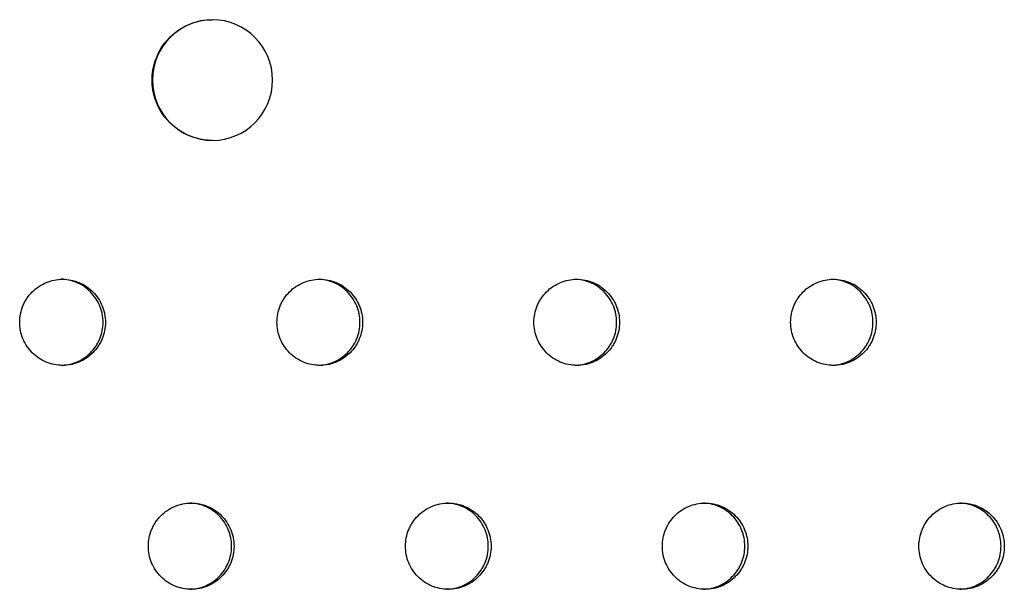
# Model space of a CAD drawing. Units: millimetres. Extents: x -5979 to 5751, y -6159 to 5347.
# Drawn here: x 784 to 899, y -1432 to -1366 of the extents above; entities that cross this region are included whole.
import ezdxf

# ---------------------------------------------------------------- set-up
doc = ezdxf.new("R2010")
doc.units = ezdxf.units.MM
doc.header["$LTSCALE"] = 20
doc.layers.add('2d', color=230, linetype='Continuous')

msp = doc.modelspace()

# ---------------------------------------------------------------- linework, layer by layer
at = {"layer": '2d'}
for p, q in [((806.81, -1366.07), (806.76, -1366.07)), ((806.81, -1380.07), (806.76, -1380.07))]:
    msp.add_line(p, q, dxfattribs=at)
at = {"layer": '2d', "extrusion": (0, 0, -1)}
for centre, major_axis, start_param, end_param in [((806.76, -1373.07), (0, -7), 0, 3.141593), ((806.81, -1373.07), (0, 7), -3.141592653589793, 3.141592653589793)]:
    msp.add_ellipse(centre, major_axis=major_axis, ratio=0.995417, start_param=start_param, end_param=end_param, dxfattribs=at)
at = {"layer": '2d'}
for points, knots in [([(784.41, -1401.18), (784.41, -1401.51), (784.44, -1401.83), (784.56, -1402.48), (784.66, -1402.8), (784.91, -1403.4), (785.06, -1403.69), (785.43, -1404.23), (785.63, -1404.49), (786.09, -1404.95), (786.35, -1405.16), (786.89, -1405.52), (787.17, -1405.68), (787.78, -1405.93), (788.09, -1406.02), (788.73, -1406.15), (789.05, -1406.18), (789.71, -1406.18), (790.03, -1406.15), (790.51, -1406.06), (790.67, -1406.02), (790.98, -1405.92), (791.14, -1405.87), (791.59, -1405.68), (791.88, -1405.53), (792.42, -1405.16), (792.67, -1404.95), (793.13, -1404.49), (793.34, -1404.24), (793.61, -1403.83), (793.7, -1403.69), (793.85, -1403.4), (793.92, -1403.25), (794.11, -1402.8), (794.2, -1402.49), (794.33, -1401.84), (794.36, -1401.51), (794.36, -1401.18), (794.36, -1400.85), (794.33, -1400.53), (794.24, -1400.05), (794.2, -1399.89), (794.1, -1399.58), (794.05, -1399.42), (793.86, -1398.97), (793.71, -1398.68), (793.35, -1398.14), (793.14, -1397.88), (792.68, -1397.42), (792.43, -1397.21), (791.88, -1396.84), (791.59, -1396.69), (790.99, -1396.44), (790.68, -1396.34), (790.03, -1396.22), (789.71, -1396.18), (789.06, -1396.18), (788.73, -1396.22), (788.09, -1396.34), (787.78, -1396.44), (787.18, -1396.69), (786.89, -1396.85), (786.35, -1397.21), (786.1, -1397.41), (785.63, -1397.88), (785.43, -1398.13), (785.16, -1398.54), (785.07, -1398.68), (784.92, -1398.97), (784.85, -1399.12), (784.66, -1399.57), (784.57, -1399.89), (784.44, -1400.53), (784.41, -1400.86), (784.41, -1401.18)], [0.01563229, 0.01563229, 0.01563229, 0.01563229, 0.01660908, 0.01660908, 0.01758588, 0.01758588, 0.01856268, 0.01856268, 0.01953948, 0.01953948, 0.02051627, 0.02051627, 0.02149307, 0.02149307, 0.02246987, 0.02246987, 0.02344667, 0.02344667, 0.02442346, 0.02442346, 0.02491186, 0.02491186, 0.02540026, 0.02540026, 0.02637706, 0.02637706, 0.02735386, 0.02735386, 0.02833065, 0.02833065, 0.02881905, 0.02881905, 0.02930745, 0.02930745, 0.03028425, 0.03028425, 0.03126105, 0.03126105, 0.03126105, 0.03223806, 0.03223806, 0.03272657, 0.03272657, 0.03321508, 0.03321508, 0.0341921, 0.0341921, 0.03516912, 0.03516912, 0.03614614, 0.03614614, 0.03712315, 0.03712315, 0.03810017, 0.03810017, 0.03907719, 0.03907719, 0.04005421, 0.04005421, 0.04103123, 0.04103123, 0.04200824, 0.04200824, 0.04298526, 0.04298526, 0.04396228, 0.04396228, 0.04445079, 0.04445079, 0.0449393, 0.0449393, 0.04591632, 0.04591632, 0.04689333, 0.04689333, 0.04689333, 0.04689333]), ([(789.25, -1406.18), (789.53, -1406.17), (789.81, -1406.14), (790.24, -1406.06), (790.4, -1406.02), (790.71, -1405.92), (790.86, -1405.87), (791.32, -1405.68), (791.6, -1405.53), (792.14, -1405.16), (792.4, -1404.95), (792.86, -1404.49), (793.07, -1404.24), (793.34, -1403.83), (793.42, -1403.69), (793.58, -1403.4), (793.65, -1403.25), (793.83, -1402.8), (793.93, -1402.49), (794.06, -1401.84), (794.09, -1401.51), (794.09, -1401.18), (794.09, -1400.85), (794.06, -1400.53), (793.96, -1400.05), (793.92, -1399.89), (793.83, -1399.58), (793.77, -1399.42), (793.59, -1398.97), (793.43, -1398.68), (793.07, -1398.14), (792.86, -1397.88), (792.4, -1397.42), (792.15, -1397.21), (791.61, -1396.84), (791.32, -1396.69), (790.72, -1396.44), (790.4, -1396.34), (789.81, -1396.22), (789.53, -1396.19), (789.25, -1396.19)], [0.0235859, 0.0235859, 0.0235859, 0.0235859, 0.02442346, 0.02442346, 0.02491186, 0.02491186, 0.02540026, 0.02540026, 0.02637706, 0.02637706, 0.02735386, 0.02735386, 0.02833065, 0.02833065, 0.02881905, 0.02881905, 0.02930745, 0.02930745, 0.03028425, 0.03028425, 0.03126105, 0.03126105, 0.03126105, 0.03223806, 0.03223806, 0.03272657, 0.03272657, 0.03321508, 0.03321508, 0.0341921, 0.0341921, 0.03516912, 0.03516912, 0.03614614, 0.03614614, 0.03712315, 0.03712315, 0.03810017, 0.03810017, 0.03894124, 0.03894124, 0.03894124, 0.03894124]), ([(814.29, -1401.18), (814.29, -1401.51), (814.32, -1401.83), (814.45, -1402.48), (814.54, -1402.8), (814.79, -1403.4), (814.94, -1403.69), (815.31, -1404.23), (815.51, -1404.49), (815.97, -1404.95), (816.23, -1405.16), (816.77, -1405.52), (817.05, -1405.68), (817.66, -1405.93), (817.97, -1406.02), (818.61, -1406.15), (818.93, -1406.18), (819.59, -1406.18), (819.91, -1406.15), (820.39, -1406.06), (820.55, -1406.02), (820.86, -1405.92), (821.01, -1405.87), (821.47, -1405.68), (821.75, -1405.53), (822.29, -1405.16), (822.55, -1404.95), (823.01, -1404.49), (823.21, -1404.24), (823.49, -1403.83), (823.57, -1403.69), (823.73, -1403.4), (823.79, -1403.25), (823.98, -1402.8), (824.08, -1402.49), (824.21, -1401.84), (824.24, -1401.51), (824.24, -1401.18), (824.24, -1400.85), (824.21, -1400.53), (824.11, -1400.05), (824.07, -1399.89), (823.98, -1399.58), (823.92, -1399.42), (823.73, -1398.97), (823.58, -1398.68), (823.22, -1398.14), (823.01, -1397.88), (822.55, -1397.42), (822.3, -1397.21), (821.76, -1396.84), (821.47, -1396.69), (820.87, -1396.44), (820.55, -1396.34), (819.91, -1396.22), (819.59, -1396.18), (818.94, -1396.18), (818.61, -1396.22), (817.97, -1396.34), (817.66, -1396.44), (817.06, -1396.69), (816.77, -1396.85), (816.23, -1397.21), (815.98, -1397.41), (815.51, -1397.88), (815.31, -1398.13), (815.04, -1398.54), (814.95, -1398.68), (814.8, -1398.97), (814.73, -1399.12), (814.54, -1399.57), (814.45, -1399.89), (814.32, -1400.53), (814.29, -1400.86), (814.29, -1401.18)], [0.01563229, 0.01563229, 0.01563229, 0.01563229, 0.01660908, 0.01660908, 0.01758588, 0.01758588, 0.01856268, 0.01856268, 0.01953948, 0.01953948, 0.02051627, 0.02051627, 0.02149307, 0.02149307, 0.02246987, 0.02246987, 0.02344667, 0.02344667, 0.02442346, 0.02442346, 0.02491186, 0.02491186, 0.02540026, 0.02540026, 0.02637706, 0.02637706, 0.02735386, 0.02735386, 0.02833065, 0.02833065, 0.02881905, 0.02881905, 0.02930745, 0.02930745, 0.03028425, 0.03028425, 0.03126105, 0.03126105, 0.03126105, 0.03223806, 0.03223806, 0.03272657, 0.03272657, 0.03321508, 0.03321508, 0.0341921, 0.0341921, 0.03516912, 0.03516912, 0.03614614, 0.03614614, 0.03712315, 0.03712315, 0.03810017, 0.03810017, 0.03907719, 0.03907719, 0.04005421, 0.04005421, 0.04103123, 0.04103123, 0.04200824, 0.04200824, 0.04298526, 0.04298526, 0.04396228, 0.04396228, 0.04445079, 0.04445079, 0.0449393, 0.0449393, 0.04591632, 0.04591632, 0.04689333, 0.04689333, 0.04689333, 0.04689333]), ([(819.11, -1406.18), (819.39, -1406.17), (819.66, -1406.14), (820.09, -1406.06), (820.24, -1406.02), (820.55, -1405.92), (820.71, -1405.87), (821.16, -1405.68), (821.45, -1405.53), (821.99, -1405.16), (822.25, -1404.95), (822.7, -1404.49), (822.91, -1404.24), (823.18, -1403.83), (823.27, -1403.69), (823.42, -1403.4), (823.49, -1403.25), (823.68, -1402.8), (823.77, -1402.49), (823.9, -1401.84), (823.93, -1401.51), (823.93, -1401.18), (823.93, -1400.85), (823.9, -1400.53), (823.81, -1400.05), (823.77, -1399.89), (823.67, -1399.58), (823.62, -1399.42), (823.43, -1398.97), (823.28, -1398.68), (822.92, -1398.14), (822.71, -1397.88), (822.25, -1397.42), (822, -1397.21), (821.45, -1396.84), (821.16, -1396.69), (820.56, -1396.44), (820.25, -1396.34), (819.66, -1396.23), (819.39, -1396.19), (819.11, -1396.19)], [0.02360102, 0.02360102, 0.02360102, 0.02360102, 0.02442346, 0.02442346, 0.02491186, 0.02491186, 0.02540026, 0.02540026, 0.02637706, 0.02637706, 0.02735386, 0.02735386, 0.02833065, 0.02833065, 0.02881905, 0.02881905, 0.02930745, 0.02930745, 0.03028425, 0.03028425, 0.03126105, 0.03126105, 0.03126105, 0.03223806, 0.03223806, 0.03272657, 0.03272657, 0.03321508, 0.03321508, 0.0341921, 0.0341921, 0.03516912, 0.03516912, 0.03614614, 0.03614614, 0.03712315, 0.03712315, 0.03810017, 0.03810017, 0.03892594, 0.03892594, 0.03892594, 0.03892594]), ([(844.14, -1401.18), (844.14, -1401.51), (844.17, -1401.83), (844.3, -1402.48), (844.39, -1402.8), (844.64, -1403.4), (844.8, -1403.69), (845.16, -1404.23), (845.37, -1404.49), (845.82, -1404.95), (846.08, -1405.16), (846.62, -1405.52), (846.9, -1405.68), (847.51, -1405.93), (847.82, -1406.02), (848.46, -1406.15), (848.78, -1406.18), (849.43, -1406.18), (849.76, -1406.15), (850.23, -1406.06), (850.39, -1406.02), (850.7, -1405.92), (850.86, -1405.87), (851.31, -1405.68), (851.6, -1405.53), (852.14, -1405.16), (852.39, -1404.95), (852.85, -1404.49), (853.06, -1404.24), (853.33, -1403.83), (853.41, -1403.69), (853.57, -1403.4), (853.64, -1403.25), (853.82, -1402.8), (853.92, -1402.49), (854.05, -1401.84), (854.08, -1401.51), (854.08, -1401.18), (854.08, -1400.85), (854.05, -1400.53), (853.95, -1400.05), (853.91, -1399.89), (853.82, -1399.58), (853.76, -1399.42), (853.58, -1398.97), (853.42, -1398.68), (853.06, -1398.14), (852.85, -1397.88), (852.39, -1397.42), (852.14, -1397.21), (851.6, -1396.84), (851.31, -1396.69), (850.71, -1396.44), (850.4, -1396.34), (849.76, -1396.22), (849.44, -1396.18), (848.79, -1396.18), (848.46, -1396.22), (847.82, -1396.34), (847.51, -1396.44), (846.91, -1396.69), (846.62, -1396.85), (846.08, -1397.21), (845.83, -1397.41), (845.37, -1397.88), (845.16, -1398.13), (844.89, -1398.54), (844.81, -1398.68), (844.65, -1398.97), (844.58, -1399.12), (844.39, -1399.57), (844.3, -1399.89), (844.17, -1400.53), (844.14, -1400.86), (844.14, -1401.18)], [0.01563229, 0.01563229, 0.01563229, 0.01563229, 0.01660908, 0.01660908, 0.01758588, 0.01758588, 0.01856268, 0.01856268, 0.01953948, 0.01953948, 0.02051627, 0.02051627, 0.02149307, 0.02149307, 0.02246987, 0.02246987, 0.02344667, 0.02344667, 0.02442346, 0.02442346, 0.02491186, 0.02491186, 0.02540026, 0.02540026, 0.02637706, 0.02637706, 0.02735386, 0.02735386, 0.02833065, 0.02833065, 0.02881905, 0.02881905, 0.02930745, 0.02930745, 0.03028425, 0.03028425, 0.03126105, 0.03126105, 0.03126105, 0.03223806, 0.03223806, 0.03272657, 0.03272657, 0.03321508, 0.03321508, 0.0341921, 0.0341921, 0.03516912, 0.03516912, 0.03614614, 0.03614614, 0.03712315, 0.03712315, 0.03810017, 0.03810017, 0.03907719, 0.03907719, 0.04005421, 0.04005421, 0.04103123, 0.04103123, 0.04200824, 0.04200824, 0.04298526, 0.04298526, 0.04396228, 0.04396228, 0.04445079, 0.04445079, 0.0449393, 0.0449393, 0.04591632, 0.04591632, 0.04689333, 0.04689333, 0.04689333, 0.04689333]), ([(848.94, -1406.18), (849.21, -1406.17), (849.48, -1406.14), (849.9, -1406.06), (850.06, -1406.02), (850.37, -1405.92), (850.53, -1405.87), (850.98, -1405.68), (851.26, -1405.53), (851.8, -1405.16), (852.06, -1404.95), (852.52, -1404.49), (852.72, -1404.24), (853, -1403.83), (853.08, -1403.69), (853.23, -1403.4), (853.3, -1403.25), (853.49, -1402.8), (853.59, -1402.49), (853.71, -1401.84), (853.75, -1401.51), (853.75, -1401.18), (853.75, -1400.85), (853.71, -1400.53), (853.62, -1400.05), (853.58, -1399.89), (853.49, -1399.58), (853.43, -1399.42), (853.24, -1398.97), (853.09, -1398.68), (852.73, -1398.14), (852.52, -1397.88), (852.06, -1397.42), (851.81, -1397.21), (851.27, -1396.84), (850.98, -1396.69), (850.38, -1396.44), (850.07, -1396.34), (849.48, -1396.23), (849.21, -1396.2), (848.95, -1396.19)], [0.02361617, 0.02361617, 0.02361617, 0.02361617, 0.02442346, 0.02442346, 0.02491186, 0.02491186, 0.02540026, 0.02540026, 0.02637706, 0.02637706, 0.02735386, 0.02735386, 0.02833065, 0.02833065, 0.02881905, 0.02881905, 0.02930745, 0.02930745, 0.03028425, 0.03028425, 0.03126105, 0.03126105, 0.03126105, 0.03223806, 0.03223806, 0.03272657, 0.03272657, 0.03321508, 0.03321508, 0.0341921, 0.0341921, 0.03516912, 0.03516912, 0.03614614, 0.03614614, 0.03712315, 0.03712315, 0.03810017, 0.03810017, 0.03891061, 0.03891061, 0.03891061, 0.03891061]), ([(873.96, -1401.18), (873.96, -1401.51), (873.99, -1401.83), (874.12, -1402.48), (874.21, -1402.8), (874.46, -1403.4), (874.62, -1403.69), (874.98, -1404.23), (875.18, -1404.49), (875.64, -1404.95), (875.9, -1405.16), (876.44, -1405.52), (876.72, -1405.68), (877.32, -1405.93), (877.64, -1406.02), (878.27, -1406.15), (878.59, -1406.18), (879.25, -1406.18), (879.57, -1406.15), (880.05, -1406.06), (880.2, -1406.02), (880.52, -1405.92), (880.67, -1405.87), (881.12, -1405.68), (881.41, -1405.53), (881.95, -1405.16), (882.2, -1404.95), (882.66, -1404.49), (882.87, -1404.24), (883.14, -1403.83), (883.22, -1403.69), (883.38, -1403.4), (883.45, -1403.25), (883.63, -1402.8), (883.73, -1402.49), (883.86, -1401.84), (883.89, -1401.51), (883.89, -1401.18), (883.89, -1400.85), (883.86, -1400.53), (883.76, -1400.05), (883.72, -1399.89), (883.63, -1399.58), (883.57, -1399.42), (883.39, -1398.97), (883.23, -1398.68), (882.87, -1398.14), (882.66, -1397.88), (882.2, -1397.42), (881.95, -1397.21), (881.41, -1396.84), (881.12, -1396.69), (880.53, -1396.44), (880.21, -1396.34), (879.57, -1396.22), (879.25, -1396.18), (878.6, -1396.18), (878.27, -1396.22), (877.64, -1396.34), (877.33, -1396.44), (876.73, -1396.69), (876.44, -1396.85), (875.9, -1397.21), (875.65, -1397.41), (875.18, -1397.88), (874.98, -1398.13), (874.71, -1398.54), (874.63, -1398.68), (874.47, -1398.97), (874.4, -1399.12), (874.21, -1399.57), (874.12, -1399.89), (873.99, -1400.53), (873.96, -1400.86), (873.96, -1401.18)], [0.01563229, 0.01563229, 0.01563229, 0.01563229, 0.01660909, 0.01660909, 0.01758588, 0.01758588, 0.01856268, 0.01856268, 0.01953948, 0.01953948, 0.02051627, 0.02051627, 0.02149307, 0.02149307, 0.02246987, 0.02246987, 0.02344667, 0.02344667, 0.02442346, 0.02442346, 0.02491186, 0.02491186, 0.02540026, 0.02540026, 0.02637706, 0.02637706, 0.02735386, 0.02735386, 0.02833065, 0.02833065, 0.02881905, 0.02881905, 0.02930745, 0.02930745, 0.03028425, 0.03028425, 0.03126105, 0.03126105, 0.03126105, 0.03223806, 0.03223806, 0.03272657, 0.03272657, 0.03321508, 0.03321508, 0.0341921, 0.0341921, 0.03516912, 0.03516912, 0.03614614, 0.03614614, 0.03712315, 0.03712315, 0.03810017, 0.03810017, 0.03907719, 0.03907719, 0.04005421, 0.04005421, 0.04103123, 0.04103123, 0.04200824, 0.04200824, 0.04298526, 0.04298526, 0.04396228, 0.04396228, 0.04445079, 0.04445079, 0.0449393, 0.0449393, 0.04591632, 0.04591632, 0.04689333, 0.04689333, 0.04689333, 0.04689333]), ([(878.74, -1406.18), (879.01, -1406.17), (879.27, -1406.14), (879.68, -1406.06), (879.84, -1406.02), (880.15, -1405.92), (880.31, -1405.87), (880.76, -1405.68), (881.04, -1405.53), (881.58, -1405.16), (881.84, -1404.95), (882.3, -1404.49), (882.5, -1404.24), (882.78, -1403.83), (882.86, -1403.69), (883.01, -1403.4), (883.08, -1403.25), (883.27, -1402.8), (883.36, -1402.49), (883.49, -1401.84), (883.52, -1401.51), (883.52, -1401.18), (883.52, -1400.85), (883.49, -1400.53), (883.4, -1400.05), (883.36, -1399.89), (883.26, -1399.58), (883.21, -1399.42), (883.02, -1398.97), (882.87, -1398.68), (882.51, -1398.14), (882.3, -1397.88), (881.84, -1397.42), (881.59, -1397.21), (881.05, -1396.84), (880.76, -1396.69), (880.16, -1396.44), (879.85, -1396.34), (879.27, -1396.23), (879.01, -1396.2), (878.74, -1396.19)], [0.02363136, 0.02363136, 0.02363136, 0.02363136, 0.02442346, 0.02442346, 0.02491186, 0.02491186, 0.02540026, 0.02540026, 0.02637706, 0.02637706, 0.02735386, 0.02735386, 0.02833065, 0.02833065, 0.02881905, 0.02881905, 0.02930745, 0.02930745, 0.03028425, 0.03028425, 0.03126105, 0.03126105, 0.03126105, 0.03223806, 0.03223806, 0.03272657, 0.03272657, 0.03321508, 0.03321508, 0.0341921, 0.0341921, 0.03516912, 0.03516912, 0.03614614, 0.03614614, 0.03712315, 0.03712315, 0.03810017, 0.03810017, 0.03889525, 0.03889525, 0.03889525, 0.03889525]), ([(799.35, -1427.16), (799.35, -1427.49), (799.38, -1427.82), (799.51, -1428.46), (799.6, -1428.78), (799.85, -1429.38), (800.01, -1429.67), (800.37, -1430.22), (800.58, -1430.47), (801.04, -1430.93), (801.29, -1431.14), (801.83, -1431.5), (802.12, -1431.66), (802.72, -1431.91), (803.04, -1432), (803.67, -1432.13), (804, -1432.16), (804.65, -1432.17), (804.98, -1432.13), (805.45, -1432.04), (805.61, -1432), (805.92, -1431.9), (806.08, -1431.85), (806.53, -1431.66), (806.82, -1431.51), (807.36, -1431.14), (807.61, -1430.93), (808.07, -1430.47), (808.28, -1430.22), (808.55, -1429.81), (808.64, -1429.67), (808.79, -1429.38), (808.86, -1429.23), (809.05, -1428.78), (809.14, -1428.47), (809.27, -1427.82), (809.3, -1427.5), (809.3, -1427.16), (809.3, -1426.83), (809.27, -1426.51), (809.18, -1426.03), (809.14, -1425.87), (809.04, -1425.56), (808.99, -1425.4), (808.8, -1424.95), (808.65, -1424.66), (808.29, -1424.12), (808.08, -1423.86), (807.62, -1423.4), (807.37, -1423.19), (806.82, -1422.83), (806.53, -1422.67), (805.93, -1422.42), (805.62, -1422.33), (804.98, -1422.2), (804.65, -1422.16), (804, -1422.16), (803.68, -1422.2), (803.04, -1422.32), (802.73, -1422.42), (802.12, -1422.67), (801.83, -1422.83), (801.29, -1423.19), (801.04, -1423.4), (800.58, -1423.86), (800.37, -1424.11), (800.1, -1424.52), (800.02, -1424.66), (799.86, -1424.95), (799.79, -1425.1), (799.6, -1425.55), (799.51, -1425.87), (799.38, -1426.51), (799.35, -1426.84), (799.35, -1427.16)], [0.01563229, 0.01563229, 0.01563229, 0.01563229, 0.01660908, 0.01660908, 0.01758588, 0.01758588, 0.01856268, 0.01856268, 0.01953948, 0.01953948, 0.02051627, 0.02051627, 0.02149307, 0.02149307, 0.02246987, 0.02246987, 0.02344667, 0.02344667, 0.02442346, 0.02442346, 0.02491186, 0.02491186, 0.02540026, 0.02540026, 0.02637706, 0.02637706, 0.02735386, 0.02735386, 0.02833065, 0.02833065, 0.02881905, 0.02881905, 0.02930745, 0.02930745, 0.03028425, 0.03028425, 0.03126105, 0.03126105, 0.03126105, 0.03223806, 0.03223806, 0.03272657, 0.03272657, 0.03321508, 0.03321508, 0.0341921, 0.0341921, 0.03516912, 0.03516912, 0.03614614, 0.03614614, 0.03712315, 0.03712315, 0.03810017, 0.03810017, 0.03907719, 0.03907719, 0.04005421, 0.04005421, 0.04103123, 0.04103123, 0.04200824, 0.04200824, 0.04298526, 0.04298526, 0.04396228, 0.04396228, 0.04445079, 0.04445079, 0.0449393, 0.0449393, 0.04591632, 0.04591632, 0.04689333, 0.04689333, 0.04689333, 0.04689333]), ([(804.18, -1432.16), (804.46, -1432.15), (804.74, -1432.12), (805.17, -1432.04), (805.32, -1432), (805.64, -1431.9), (805.79, -1431.85), (806.24, -1431.66), (806.53, -1431.51), (807.07, -1431.14), (807.33, -1430.93), (807.79, -1430.47), (807.99, -1430.22), (808.27, -1429.81), (808.35, -1429.67), (808.5, -1429.38), (808.57, -1429.23), (808.76, -1428.78), (808.86, -1428.47), (808.98, -1427.82), (809.02, -1427.5), (809.02, -1427.16), (809.02, -1426.83), (808.98, -1426.51), (808.89, -1426.03), (808.85, -1425.87), (808.76, -1425.56), (808.7, -1425.4), (808.51, -1424.95), (808.36, -1424.66), (808, -1424.12), (807.79, -1423.86), (807.33, -1423.4), (807.08, -1423.19), (806.53, -1422.83), (806.24, -1422.67), (805.65, -1422.42), (805.33, -1422.33), (804.74, -1422.21), (804.46, -1422.18), (804.18, -1422.17)], [0.02359345, 0.02359345, 0.02359345, 0.02359345, 0.02442346, 0.02442346, 0.02491186, 0.02491186, 0.02540026, 0.02540026, 0.02637706, 0.02637706, 0.02735386, 0.02735386, 0.02833065, 0.02833065, 0.02881905, 0.02881905, 0.02930745, 0.02930745, 0.03028425, 0.03028425, 0.03126105, 0.03126105, 0.03126105, 0.03223806, 0.03223806, 0.03272657, 0.03272657, 0.03321508, 0.03321508, 0.0341921, 0.0341921, 0.03516912, 0.03516912, 0.03614614, 0.03614614, 0.03712315, 0.03712315, 0.03810017, 0.03810017, 0.03893359, 0.03893359, 0.03893359, 0.03893359]), ([(829.22, -1427.16), (829.22, -1427.49), (829.25, -1427.82), (829.38, -1428.46), (829.47, -1428.78), (829.72, -1429.38), (829.87, -1429.67), (830.24, -1430.22), (830.44, -1430.47), (830.9, -1430.93), (831.16, -1431.14), (831.7, -1431.5), (831.98, -1431.66), (832.58, -1431.91), (832.9, -1432), (833.54, -1432.13), (833.86, -1432.16), (834.51, -1432.17), (834.84, -1432.13), (835.32, -1432.04), (835.47, -1432), (835.78, -1431.9), (835.94, -1431.85), (836.39, -1431.66), (836.68, -1431.51), (837.22, -1431.14), (837.47, -1430.93), (837.93, -1430.47), (838.14, -1430.22), (838.41, -1429.81), (838.5, -1429.67), (838.65, -1429.38), (838.72, -1429.23), (838.91, -1428.78), (839, -1428.47), (839.13, -1427.82), (839.16, -1427.5), (839.16, -1427.16), (839.16, -1426.83), (839.13, -1426.51), (839.04, -1426.03), (839, -1425.87), (838.9, -1425.56), (838.85, -1425.4), (838.66, -1424.95), (838.51, -1424.66), (838.15, -1424.12), (837.94, -1423.86), (837.48, -1423.4), (837.23, -1423.19), (836.68, -1422.83), (836.39, -1422.67), (835.79, -1422.42), (835.48, -1422.33), (834.84, -1422.2), (834.52, -1422.16), (833.87, -1422.16), (833.54, -1422.2), (832.9, -1422.32), (832.59, -1422.42), (831.99, -1422.67), (831.7, -1422.83), (831.16, -1423.19), (830.91, -1423.4), (830.44, -1423.86), (830.24, -1424.11), (829.97, -1424.52), (829.88, -1424.66), (829.73, -1424.95), (829.66, -1425.1), (829.47, -1425.55), (829.38, -1425.87), (829.25, -1426.51), (829.22, -1426.84), (829.22, -1427.16)], [0.01563229, 0.01563229, 0.01563229, 0.01563229, 0.01660908, 0.01660908, 0.01758588, 0.01758588, 0.01856268, 0.01856268, 0.01953948, 0.01953948, 0.02051627, 0.02051627, 0.02149307, 0.02149307, 0.02246987, 0.02246987, 0.02344667, 0.02344667, 0.02442346, 0.02442346, 0.02491186, 0.02491186, 0.02540026, 0.02540026, 0.02637706, 0.02637706, 0.02735386, 0.02735386, 0.02833065, 0.02833065, 0.02881905, 0.02881905, 0.02930745, 0.02930745, 0.03028425, 0.03028425, 0.03126105, 0.03126105, 0.03126105, 0.03223806, 0.03223806, 0.03272657, 0.03272657, 0.03321508, 0.03321508, 0.0341921, 0.0341921, 0.03516912, 0.03516912, 0.03614614, 0.03614614, 0.03712315, 0.03712315, 0.03810017, 0.03810017, 0.03907719, 0.03907719, 0.04005421, 0.04005421, 0.04103123, 0.04103123, 0.04200824, 0.04200824, 0.04298526, 0.04298526, 0.04396228, 0.04396228, 0.04445079, 0.04445079, 0.0449393, 0.0449393, 0.04591632, 0.04591632, 0.04689333, 0.04689333, 0.04689333, 0.04689333]), ([(834.03, -1432.16), (834.3, -1432.15), (834.57, -1432.12), (835, -1432.04), (835.15, -1432), (835.47, -1431.9), (835.62, -1431.85), (836.07, -1431.66), (836.36, -1431.51), (836.9, -1431.14), (837.16, -1430.93), (837.62, -1430.47), (837.82, -1430.22), (838.09, -1429.81), (838.18, -1429.67), (838.33, -1429.38), (838.4, -1429.23), (838.59, -1428.78), (838.68, -1428.47), (838.81, -1427.82), (838.84, -1427.5), (838.84, -1427.16), (838.84, -1426.83), (838.81, -1426.51), (838.72, -1426.03), (838.68, -1425.87), (838.58, -1425.56), (838.53, -1425.4), (838.34, -1424.95), (838.19, -1424.66), (837.83, -1424.12), (837.62, -1423.86), (837.16, -1423.4), (836.91, -1423.19), (836.36, -1422.83), (836.08, -1422.67), (835.48, -1422.42), (835.16, -1422.33), (834.57, -1422.21), (834.3, -1422.18), (834.03, -1422.17)], [0.02360859, 0.02360859, 0.02360859, 0.02360859, 0.02442346, 0.02442346, 0.02491186, 0.02491186, 0.02540026, 0.02540026, 0.02637706, 0.02637706, 0.02735386, 0.02735386, 0.02833065, 0.02833065, 0.02881905, 0.02881905, 0.02930745, 0.02930745, 0.03028425, 0.03028425, 0.03126105, 0.03126105, 0.03126105, 0.03223806, 0.03223806, 0.03272657, 0.03272657, 0.03321508, 0.03321508, 0.0341921, 0.0341921, 0.03516912, 0.03516912, 0.03614614, 0.03614614, 0.03712315, 0.03712315, 0.03810017, 0.03810017, 0.03891827, 0.03891827, 0.03891827, 0.03891827]), ([(859.06, -1427.16), (859.06, -1427.49), (859.09, -1427.82), (859.21, -1428.46), (859.31, -1428.78), (859.56, -1429.38), (859.71, -1429.67), (860.07, -1430.22), (860.28, -1430.47), (860.74, -1430.93), (860.99, -1431.14), (861.53, -1431.5), (861.82, -1431.66), (862.42, -1431.91), (862.73, -1432), (863.37, -1432.13), (863.69, -1432.16), (864.35, -1432.17), (864.67, -1432.13), (865.15, -1432.04), (865.3, -1432), (865.61, -1431.9), (865.77, -1431.85), (866.22, -1431.66), (866.51, -1431.51), (867.05, -1431.14), (867.3, -1430.93), (867.76, -1430.47), (867.97, -1430.22), (868.24, -1429.81), (868.32, -1429.67), (868.48, -1429.38), (868.55, -1429.23), (868.73, -1428.78), (868.83, -1428.47), (868.96, -1427.82), (868.99, -1427.5), (868.99, -1427.16), (868.99, -1426.83), (868.96, -1426.51), (868.86, -1426.03), (868.82, -1425.87), (868.73, -1425.56), (868.67, -1425.4), (868.49, -1424.95), (868.33, -1424.66), (867.97, -1424.12), (867.76, -1423.86), (867.3, -1423.4), (867.05, -1423.19), (866.51, -1422.83), (866.22, -1422.67), (865.62, -1422.42), (865.31, -1422.33), (864.67, -1422.2), (864.35, -1422.16), (863.7, -1422.16), (863.37, -1422.2), (862.73, -1422.32), (862.42, -1422.42), (861.82, -1422.67), (861.53, -1422.83), (860.99, -1423.19), (860.74, -1423.4), (860.28, -1423.86), (860.07, -1424.11), (859.8, -1424.52), (859.72, -1424.66), (859.57, -1424.95), (859.5, -1425.1), (859.31, -1425.55), (859.21, -1425.87), (859.09, -1426.51), (859.06, -1426.84), (859.06, -1427.16)], [0.01563229, 0.01563229, 0.01563229, 0.01563229, 0.01660909, 0.01660909, 0.01758588, 0.01758588, 0.01856268, 0.01856268, 0.01953948, 0.01953948, 0.02051627, 0.02051627, 0.02149307, 0.02149307, 0.02246987, 0.02246987, 0.02344667, 0.02344667, 0.02442346, 0.02442346, 0.02491186, 0.02491186, 0.02540026, 0.02540026, 0.02637706, 0.02637706, 0.02735386, 0.02735386, 0.02833065, 0.02833065, 0.02881905, 0.02881905, 0.02930745, 0.02930745, 0.03028425, 0.03028425, 0.03126105, 0.03126105, 0.03126105, 0.03223806, 0.03223806, 0.03272657, 0.03272657, 0.03321508, 0.03321508, 0.0341921, 0.0341921, 0.03516912, 0.03516912, 0.03614614, 0.03614614, 0.03712315, 0.03712315, 0.03810017, 0.03810017, 0.03907719, 0.03907719, 0.04005421, 0.04005421, 0.04103123, 0.04103123, 0.04200824, 0.04200824, 0.04298526, 0.04298526, 0.04396228, 0.04396228, 0.04445079, 0.04445079, 0.0449393, 0.0449393, 0.04591632, 0.04591632, 0.04689333, 0.04689333, 0.04689333, 0.04689333]), ([(863.85, -1432.16), (864.11, -1432.15), (864.38, -1432.12), (864.8, -1432.04), (864.95, -1432), (865.27, -1431.9), (865.42, -1431.85), (865.87, -1431.66), (866.16, -1431.51), (866.7, -1431.14), (866.95, -1430.93), (867.41, -1430.47), (867.62, -1430.22), (867.89, -1429.81), (867.98, -1429.67), (868.13, -1429.38), (868.2, -1429.23), (868.38, -1428.78), (868.48, -1428.47), (868.61, -1427.82), (868.64, -1427.5), (868.64, -1427.16), (868.64, -1426.83), (868.61, -1426.51), (868.51, -1426.03), (868.47, -1425.87), (868.38, -1425.56), (868.32, -1425.4), (868.14, -1424.95), (867.98, -1424.66), (867.62, -1424.12), (867.41, -1423.86), (866.96, -1423.4), (866.71, -1423.19), (866.16, -1422.83), (865.87, -1422.67), (865.28, -1422.42), (864.96, -1422.33), (864.38, -1422.21), (864.11, -1422.18), (863.85, -1422.17)], [0.02362376, 0.02362376, 0.02362376, 0.02362376, 0.02442346, 0.02442346, 0.02491186, 0.02491186, 0.02540026, 0.02540026, 0.02637706, 0.02637706, 0.02735386, 0.02735386, 0.02833065, 0.02833065, 0.02881905, 0.02881905, 0.02930745, 0.02930745, 0.03028425, 0.03028425, 0.03126105, 0.03126105, 0.03126105, 0.03223806, 0.03223806, 0.03272657, 0.03272657, 0.03321508, 0.03321508, 0.0341921, 0.0341921, 0.03516912, 0.03516912, 0.03614614, 0.03614614, 0.03712315, 0.03712315, 0.03810017, 0.03810017, 0.03890293, 0.03890293, 0.03890293, 0.03890293]), ([(888.86, -1427.16), (888.86, -1427.49), (888.89, -1427.82), (889.02, -1428.46), (889.11, -1428.78), (889.36, -1429.38), (889.51, -1429.67), (889.87, -1430.22), (890.08, -1430.47), (890.54, -1430.93), (890.79, -1431.14), (891.33, -1431.5), (891.62, -1431.66), (892.22, -1431.91), (892.53, -1432), (893.17, -1432.13), (893.49, -1432.16), (894.14, -1432.17), (894.47, -1432.13), (894.94, -1432.04), (895.1, -1432), (895.41, -1431.9), (895.56, -1431.85), (896.01, -1431.66), (896.3, -1431.51), (896.84, -1431.14), (897.09, -1430.93), (897.55, -1430.47), (897.76, -1430.22), (898.03, -1429.81), (898.11, -1429.67), (898.27, -1429.38), (898.34, -1429.23), (898.52, -1428.78), (898.62, -1428.47), (898.75, -1427.82), (898.78, -1427.5), (898.78, -1427.16), (898.78, -1426.83), (898.75, -1426.51), (898.65, -1426.03), (898.61, -1425.87), (898.52, -1425.56), (898.46, -1425.4), (898.28, -1424.95), (898.12, -1424.66), (897.76, -1424.12), (897.55, -1423.86), (897.1, -1423.4), (896.85, -1423.19), (896.3, -1422.83), (896.02, -1422.67), (895.42, -1422.42), (895.11, -1422.33), (894.47, -1422.2), (894.14, -1422.16), (893.5, -1422.16), (893.17, -1422.2), (892.53, -1422.32), (892.22, -1422.42), (891.62, -1422.67), (891.33, -1422.83), (890.79, -1423.19), (890.54, -1423.4), (890.08, -1423.86), (889.87, -1424.11), (889.6, -1424.52), (889.52, -1424.66), (889.37, -1424.95), (889.3, -1425.1), (889.11, -1425.55), (889.02, -1425.87), (888.89, -1426.51), (888.86, -1426.84), (888.86, -1427.16)], [0.01563229, 0.01563229, 0.01563229, 0.01563229, 0.01660909, 0.01660909, 0.01758588, 0.01758588, 0.01856268, 0.01856268, 0.01953948, 0.01953948, 0.02051627, 0.02051627, 0.02149307, 0.02149307, 0.02246987, 0.02246987, 0.02344667, 0.02344667, 0.02442346, 0.02442346, 0.02491186, 0.02491186, 0.02540026, 0.02540026, 0.02637706, 0.02637706, 0.02735386, 0.02735386, 0.02833065, 0.02833065, 0.02881905, 0.02881905, 0.02930745, 0.02930745, 0.03028425, 0.03028425, 0.03126105, 0.03126105, 0.03126105, 0.03223806, 0.03223806, 0.03272657, 0.03272657, 0.03321508, 0.03321508, 0.0341921, 0.0341921, 0.03516912, 0.03516912, 0.03614614, 0.03614614, 0.03712315, 0.03712315, 0.03810017, 0.03810017, 0.03907719, 0.03907719, 0.04005421, 0.04005421, 0.04103123, 0.04103123, 0.04200824, 0.04200824, 0.04298526, 0.04298526, 0.04396228, 0.04396228, 0.04445079, 0.04445079, 0.0449393, 0.0449393, 0.04591632, 0.04591632, 0.04689333, 0.04689333, 0.04689333, 0.04689333]), ([(893.63, -1432.16), (893.89, -1432.15), (894.15, -1432.12), (894.56, -1432.04), (894.72, -1432), (895.03, -1431.9), (895.19, -1431.85), (895.64, -1431.66), (895.92, -1431.51), (896.46, -1431.14), (896.72, -1430.93), (897.17, -1430.47), (897.38, -1430.22), (897.65, -1429.81), (897.74, -1429.67), (897.89, -1429.38), (897.96, -1429.23), (898.14, -1428.78), (898.24, -1428.47), (898.37, -1427.82), (898.4, -1427.5), (898.4, -1427.16), (898.4, -1426.83), (898.37, -1426.51), (898.27, -1426.03), (898.23, -1425.87), (898.14, -1425.56), (898.08, -1425.4), (897.9, -1424.95), (897.75, -1424.66), (897.39, -1424.12), (897.18, -1423.86), (896.72, -1423.4), (896.47, -1423.19), (895.93, -1422.83), (895.64, -1422.67), (895.04, -1422.42), (894.73, -1422.33), (894.15, -1422.21), (893.89, -1422.18), (893.63, -1422.17)], [0.02363897, 0.02363897, 0.02363897, 0.02363897, 0.02442346, 0.02442346, 0.02491186, 0.02491186, 0.02540026, 0.02540026, 0.02637706, 0.02637706, 0.02735386, 0.02735386, 0.02833065, 0.02833065, 0.02881905, 0.02881905, 0.02930745, 0.02930745, 0.03028425, 0.03028425, 0.03126105, 0.03126105, 0.03126105, 0.03223806, 0.03223806, 0.03272657, 0.03272657, 0.03321508, 0.03321508, 0.0341921, 0.0341921, 0.03516912, 0.03516912, 0.03614614, 0.03614614, 0.03712315, 0.03712315, 0.03810017, 0.03810017, 0.03888756, 0.03888756, 0.03888756, 0.03888756])]:
    msp.add_open_spline(points, degree=3, knots=knots, dxfattribs=at)

doc.saveas('drawing.dxf')
